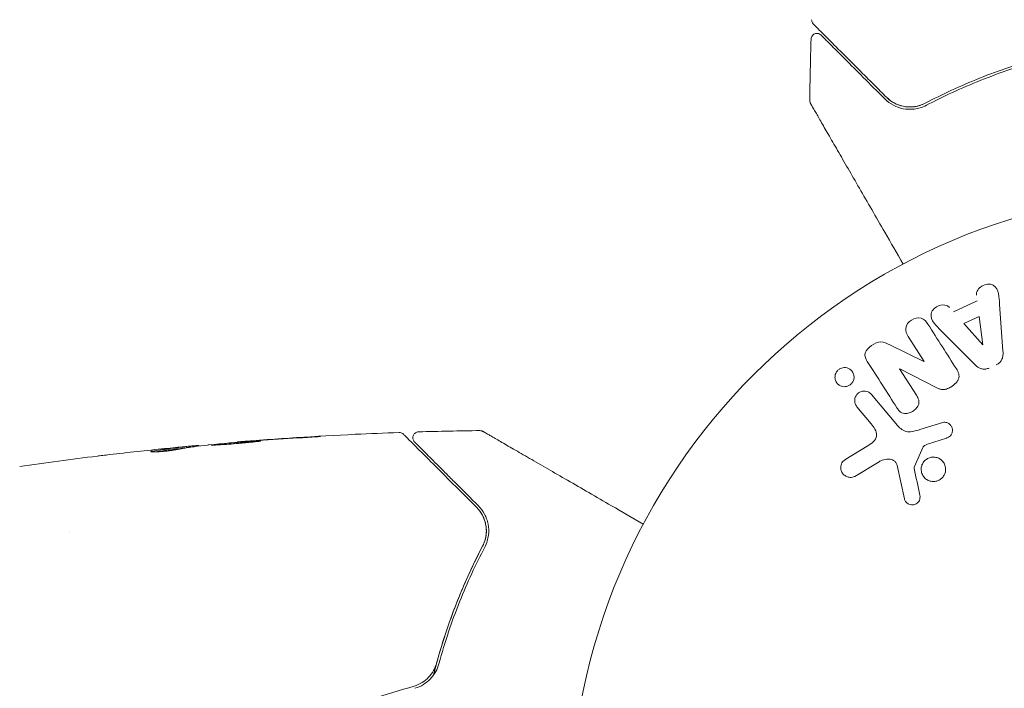
# Model space of a CAD drawing. Units: millimetres. Extents: x -4652 to 3011, y -2973 to 3125.
# Drawn here: x -100 to -16, y -1071 to -1014 of the extents above; entities that cross this region are included whole.
import ezdxf

# ---------------------------------------------------------------- set-up
doc = ezdxf.new("R2010")
doc.units = ezdxf.units.MM
doc.header["$LTSCALE"] = 20
doc.linetypes.add('HIDDEN', pattern=[9.525, 6.35, -3.175])
for name, color, linetype in [('2d', 230, 'Continuous'), ('AS-Free_Space', 31, 'HIDDEN'), ('AS-Free_Space_Hatch', 31, 'HIDDEN')]:
    doc.layers.add(name, color=color, linetype=linetype)

msp = doc.modelspace()

# ---------------------------------------------------------------- hatches: boundary and pattern name
at = {"layer": 'AS-Free_Space_Hatch'}
h = msp.add_hatch(dxfattribs=at)
h.set_pattern_fill('ANSI31', color=256, scale=100)
h.set_pattern_definition([(85.713, (-2878.02, -1236.72), (-316.612, 23.733), [])])
edge = h.paths.add_edge_path()
edge.add_arc((-2878.02, -1236.718), 500, 0, 360)
edge = h.paths.add_edge_path()
edge.add_line((-393.006, 237.294), (656, 2054.226))
edge.add_arc((1522.026, 1554.226), 1000, 60, 150, ccw=False)
edge.add_arc((1522.026, 1554.226), 1000, -30, 60, ccw=False)
edge.add_line((2388.051, 1054.226), (1339.045, -762.706))
edge.add_arc((473.02, -262.706), 1000, 240, 330, ccw=False)
edge.add_arc((473.02, -262.706), 1000, 150, 240, ccw=False)

# ---------------------------------------------------------------- linework, layer by layer
at = {"layer": '2d', "lineweight": 0}
for p, q in [((-20.547, -1039.2), (-18.545, -1038.288)), ((-16.645, -1038.552), (-16.356, -1042.541)), ((-19.674, -1040.194), (-18.368, -1039.599)), ((-18.368, -1039.599), (-18.052, -1041.999)), ((-18.07, -1042.007), (-19.674, -1040.194)), ((-23.039, -1043.413), (-24.382, -1041.306)), ((-18.773, -1043.643), (-21.594, -1040.808)), ((-25.956, -1041.994), (-23.054, -1043.423)), ((-25.111, -1044.042), (-23.687, -1046.278)), ((-21.961, -1045.647), (-25.097, -1044.033)), ((-27.499, -1046.21), (-25.291, -1048.841)), ((-27.516, -1048.699), (-28.735, -1047.247)), ((-23.389, -1049.185), (-21.464, -1048.585)), ((-81.235, -1050.259), (-81.235, -1050.228)), ((-21.146, -1049.905), (-22.757, -1050.433)), ((-85.549, -1050.722), (-85.549, -1050.625)), ((-84.508, -1050.585), (-84.508, -1050.53)), ((-29.662, -1051.687), (-27.861, -1050.59)), ((-23.105, -1050.652), (-23.868, -1052.364)), ((-26.851, -1051.905), (-28.922, -1053.15)), ((-24.709, -1055.041), (-25.334, -1052.213)), ((-95.49, -1057.85), (-95.49, -1057.85))]:
    msp.add_line(p, q, dxfattribs=at)
msp.add_circle((0, -1082), 53, dxfattribs=at)
at = {"layer": '2d', "lineweight": 0, "extrusion": (0, 0, -1)}
for centre, major_axis, start_param, end_param in [((-18.199, -1042.066), (75.118, 34.233), -1.569073, -1.568843), ((-24.45, -1043.621), (68.879, 43.881), -1.580394, -1.580187)]:
    msp.add_ellipse(centre, major_axis=major_axis, ratio=0, start_param=start_param, end_param=end_param, dxfattribs=at)
at = {"layer": '2d', "lineweight": 0}
msp.add_ellipse((-24.137, -1044.113), major_axis=(-69.151, -44.054), ratio=0, start_param=-1.586672, end_param=-1.586454, dxfattribs=at)
for points, knots in [([(-32.421, -1014.843), (-32.436, -1014.828), (-32.45, -1014.812), (-32.475, -1014.779), (-32.487, -1014.762), (-32.519, -1014.708), (-32.536, -1014.669), (-32.562, -1014.578), (-32.569, -1014.524), (-32.567, -1014.472)], [0, 0, 0, 0, 0.0629599, 0.0629599, 0.1249315, 0.1249315, 0.2508956, 0.2508956, 0.4090428, 0.4090428, 0.4090428, 0.4090428]), ([(-26.219, -1021.044), (-26.581, -1020.682), (-26.932, -1020.332), (-27.609, -1019.654), (-27.936, -1019.327), (-28.874, -1018.389), (-29.441, -1017.822), (-30.446, -1016.817), (-30.885, -1016.379), (-31.337, -1015.927), (-31.423, -1015.841), (-31.584, -1015.68), (-31.659, -1015.604), (-31.868, -1015.396), (-31.982, -1015.281), (-32.163, -1015.101), (-32.228, -1015.036), (-32.287, -1014.977), (-32.3, -1014.964), (-32.313, -1014.95), (-32.32, -1014.944), (-32.351, -1014.912), (-32.371, -1014.893), (-32.398, -1014.866), (-32.406, -1014.857), (-32.418, -1014.846), (-32.421, -1014.843), (-32.421, -1014.843)], [0, 0, 0, 0, 0.00232139, 0.00232139, 0.00464279, 0.00464279, 0.00928557, 0.00928557, 0.01392836, 0.01392836, 0.01508906, 0.01508906, 0.01624975, 0.01624975, 0.01857115, 0.01857115, 0.02089254, 0.02089254, 0.02205324, 0.02205324, 0.02321393, 0.02321393, 0.02785672, 0.02785672, 0.03249951, 0.03249951, 0.03650692, 0.03650692, 0.03650692, 0.03650692]), ([(-32.62, -1016.119), (-32.618, -1016.065), (-32.608, -1016.01), (-32.57, -1015.909), (-32.543, -1015.861), (-32.474, -1015.776), (-32.433, -1015.739), (-32.341, -1015.682), (-32.29, -1015.66), (-32.185, -1015.635), (-32.129, -1015.631), (-32.021, -1015.64), (-31.967, -1015.654), (-31.868, -1015.698), (-31.822, -1015.728), (-31.777, -1015.77), (-31.772, -1015.775), (-31.767, -1015.78)], [0, 0, 0, 0, 0.16195, 0.16195, 0.324498, 0.324498, 0.487024, 0.487024, 0.649551, 0.649551, 0.812077, 0.812077, 0.974604, 0.974604, 1.137131, 1.137131, 1.15836, 1.15836, 1.15836, 1.15836]), ([(-31.767, -1015.78), (-31.767, -1015.78), (-31.764, -1015.783), (-31.754, -1015.793), (-31.746, -1015.801), (-31.723, -1015.824), (-31.707, -1015.839), (-31.679, -1015.867), (-31.674, -1015.873), (-31.662, -1015.885), (-31.657, -1015.889), (-31.628, -1015.918), (-31.584, -1015.963), (-31.382, -1016.165), (-31.156, -1016.39), (-30.697, -1016.849), (-30.523, -1017.023), (-30.139, -1017.407), (-29.931, -1017.615), (-29.26, -1018.286), (-28.753, -1018.794), (-27.633, -1019.913), (-27.021, -1020.525), (-26.361, -1021.186)], [0.03558387, 0.03558387, 0.03558387, 0.03558387, 0.03944311, 0.03944311, 0.04382568, 0.04382568, 0.04820825, 0.04820825, 0.04930389, 0.04930389, 0.05039953, 0.05039953, 0.05259082, 0.05259082, 0.05697338, 0.05697338, 0.05916467, 0.05916467, 0.06135595, 0.06135595, 0.06573852, 0.06573852, 0.07012109, 0.07012109, 0.07012109, 0.07012109]), ([(-13.038, -1017.651), (-14.928, -1018.168), (-16.689, -1018.769), (-19.984, -1020.084), (-21.519, -1020.8), (-22.941, -1021.545)], [0, 0, 0, 0, 0.00623929, 0.00623929, 0.01247858, 0.01247858, 0.01247858, 0.01247858]), ([(-22.848, -1021.722), (-21.414, -1020.971), (-19.876, -1020.256), (-16.594, -1018.947), (-14.848, -1018.353), (-12.985, -1017.844)], [0, 0, 0, 0, 0.0061147, 0.0061147, 0.01222939, 0.01222939, 0.01222939, 0.01222939]), ([(-26.361, -1021.186), (-26.142, -1021.404), (-25.903, -1021.578), (-25.386, -1021.852), (-25.106, -1021.952), (-24.516, -1022.066), (-24.205, -1022.083), (-23.541, -1022.001), (-23.199, -1021.906), (-22.848, -1021.722)], [0, 0, 0, 0, 0.001613359, 0.001613359, 0.003226717, 0.003226717, 0.004840076, 0.004840076, 0.006453435, 0.006453435, 0.006453435, 0.006453435]), ([(-26.219, -1021.044), (-26.024, -1021.239), (-25.81, -1021.397), (-25.346, -1021.65), (-25.095, -1021.745), (-24.685, -1021.832), (-24.541, -1021.852), (-24.247, -1021.868), (-24.095, -1021.865), (-23.782, -1021.831), (-23.621, -1021.801), (-23.286, -1021.703), (-23.114, -1021.636), (-22.941, -1021.545)], [0, 0, 0, 0, 0.001574347, 0.001574347, 0.003148693, 0.003148693, 0.003935866, 0.003935866, 0.00472304, 0.00472304, 0.005510213, 0.005510213, 0.006297386, 0.006297386, 0.006297386, 0.006297386]), ([(-22.941, -1021.545), (-23.09, -1021.623), (-23.242, -1021.685), (-23.546, -1021.782), (-23.698, -1021.816), (-24.146, -1021.879), (-24.437, -1021.872), (-24.861, -1021.798), (-25, -1021.763), (-25.269, -1021.672), (-25.399, -1021.617), (-25.774, -1021.423), (-26.007, -1021.257), (-26.219, -1021.044)], [0, 0, 0, 0, 0.000615532, 0.000615532, 0.001231063, 0.001231063, 0.002462127, 0.002462127, 0.003077658, 0.003077658, 0.00369319, 0.00369319, 0.004924253, 0.004924253, 0.004924253, 0.004924253]), ([(-32.66, -1021.574), (-32.669, -1021.558), (-32.678, -1021.542), (-32.692, -1021.509), (-32.698, -1021.492), (-32.72, -1021.424), (-32.728, -1021.371), (-32.727, -1021.318)], [0, 0, 0, 0, 0.054754, 0.054754, 0.1088548, 0.1088548, 0.2669812, 0.2669812, 0.2669812, 0.2669812]), ([(-24.812, -1035.167), (-25.343, -1034.247), (-25.861, -1033.35), (-26.743, -1031.822), (-27.115, -1031.179), (-27.834, -1029.933), (-28.182, -1029.33), (-29.19, -1027.584), (-29.813, -1026.505), (-30.511, -1025.297), (-30.646, -1025.063), (-30.907, -1024.61), (-31.034, -1024.391), (-31.394, -1023.767), (-31.609, -1023.394), (-31.984, -1022.745), (-32.143, -1022.469), (-32.33, -1022.145), (-32.384, -1022.052), (-32.473, -1021.899), (-32.507, -1021.839), (-32.542, -1021.779), (-32.551, -1021.763), (-32.563, -1021.743), (-32.565, -1021.738), (-32.576, -1021.72), (-32.582, -1021.709), (-32.601, -1021.677), (-32.611, -1021.66), (-32.635, -1021.618), (-32.644, -1021.601), (-32.657, -1021.58), (-32.66, -1021.574), (-32.66, -1021.574)], [0.00199215, 0.00199215, 0.00199215, 0.00199215, 0.00593492, 0.00593492, 0.00890238, 0.00890238, 0.01186983, 0.01186983, 0.01780475, 0.01780475, 0.01928848, 0.01928848, 0.02077221, 0.02077221, 0.02373967, 0.02373967, 0.02670713, 0.02670713, 0.02819086, 0.02819086, 0.02967459, 0.02967459, 0.03041645, 0.03041645, 0.03115832, 0.03115832, 0.03264205, 0.03264205, 0.0356095, 0.0356095, 0.04154442, 0.04154442, 0.04655546, 0.04655546, 0.04655546, 0.04655546]), ([(-18.605, -1037.802), (-18.641, -1037.508), (-18.425, -1037.202), (-17.988, -1036.945), (-17.825, -1036.883), (-17.492, -1036.845), (-17.326, -1036.879), (-16.926, -1037.109), (-16.795, -1037.393), (-16.686, -1037.964), (-16.666, -1038.258), (-16.645, -1038.552)], [0, 0, 0, 0, 0.25, 0.25, 0.375, 0.375, 0.5, 0.5, 0.75, 0.75, 1, 1, 1, 1]), ([(-21.594, -1040.808), (-21.803, -1040.598), (-22.012, -1040.389), (-22.374, -1039.93), (-22.499, -1039.649), (-22.379, -1039.042), (-22.084, -1038.792), (-21.445, -1038.579), (-21.073, -1038.616), (-20.874, -1038.836)], [0, 0, 0, 0, 0.25, 0.25, 0.5, 0.5, 0.75, 0.75, 1, 1, 1, 1]), ([(-24.382, -1041.306), (-24.518, -1041.092), (-24.627, -1040.852), (-24.552, -1040.324), (-24.364, -1040.066), (-23.872, -1039.747), (-23.557, -1039.677), (-23.033, -1039.827), (-22.858, -1040.032), (-22.721, -1040.247)], [0, 0, 0, 0, 0.25, 0.25, 0.5, 0.5, 0.75, 0.75, 1, 1, 1, 1]), ([(-27.85, -1043.41), (-27.983, -1043.2), (-28.101, -1042.952), (-27.949, -1042.437), (-27.722, -1042.223), (-27.248, -1041.896), (-26.975, -1041.766), (-26.429, -1041.767), (-26.187, -1041.881), (-25.956, -1041.994)], [0, 0, 0, 0, 0.25, 0.25, 0.5, 0.5, 0.75, 0.75, 1, 1, 1, 1]), ([(-16.356, -1042.541), (-16.348, -1042.655), (-16.345, -1042.77), (-16.355, -1042.885), (-16.366, -1043.001), (-16.391, -1043.12), (-16.441, -1043.23), (-16.48, -1043.315), (-16.534, -1043.397), (-16.6, -1043.468), (-16.666, -1043.539), (-16.745, -1043.601), (-16.831, -1043.651), (-16.862, -1043.669), (-16.895, -1043.685), (-16.928, -1043.7)], [0, 0, 0, 0, 0.258514, 0.258514, 0.258514, 0.521139, 0.521139, 0.521139, 0.723781, 0.723781, 0.723781, 0.926502, 0.926502, 0.926502, 1, 1, 1, 1]), ([(-17.523, -1043.972), (-17.617, -1044.014), (-17.718, -1044.045), (-17.818, -1044.059), (-17.92, -1044.072), (-18.023, -1044.069), (-18.12, -1044.05), (-18.211, -1044.031), (-18.299, -1043.998), (-18.378, -1043.955), (-18.528, -1043.874), (-18.656, -1043.761), (-18.773, -1043.643)], [0, 0, 0, 0, 0.210571, 0.210571, 0.210571, 0.422328, 0.422328, 0.422328, 0.621156, 0.621156, 0.621156, 1, 1, 1, 1]), ([(-29.077, -1045.14), (-29.104, -1045.189), (-29.136, -1045.235), (-29.173, -1045.277), (-29.228, -1045.339), (-29.294, -1045.394), (-29.365, -1045.437), (-29.432, -1045.477), (-29.505, -1045.508), (-29.579, -1045.527), (-29.655, -1045.547), (-29.734, -1045.555), (-29.809, -1045.552), (-29.893, -1045.55), (-29.975, -1045.533), (-30.051, -1045.507), (-30.137, -1045.477), (-30.217, -1045.432), (-30.286, -1045.377), (-30.363, -1045.315), (-30.43, -1045.238), (-30.48, -1045.153), (-30.533, -1045.062), (-30.569, -1044.959), (-30.584, -1044.851), (-30.598, -1044.748), (-30.591, -1044.637), (-30.562, -1044.53), (-30.545, -1044.466), (-30.519, -1044.403), (-30.485, -1044.344)], [0.5, 0.5, 0.5, 0.5, 0.5308264, 0.5308264, 0.5308264, 0.5764939, 0.5764939, 0.5764939, 0.619222, 0.619222, 0.619222, 0.6634255, 0.6634255, 0.6634255, 0.7123401, 0.7123401, 0.7123401, 0.7680844, 0.7680844, 0.7680844, 0.8308981, 0.8308981, 0.8308981, 0.8977418, 0.8977418, 0.8977418, 0.9621491, 0.9621491, 0.9621491, 1, 1, 1, 1]), ([(-30.485, -1044.344), (-30.447, -1044.277), (-30.398, -1044.213), (-30.34, -1044.159), (-30.283, -1044.104), (-30.216, -1044.057), (-30.146, -1044.021), (-30.077, -1043.986), (-30.003, -1043.962), (-29.929, -1043.948), (-29.85, -1043.934), (-29.771, -1043.931), (-29.695, -1043.939), (-29.61, -1043.948), (-29.528, -1043.971), (-29.453, -1044.004), (-29.368, -1044.042), (-29.29, -1044.095), (-29.224, -1044.158), (-29.15, -1044.228), (-29.09, -1044.312), (-29.047, -1044.405), (-29.003, -1044.501), (-28.976, -1044.609), (-28.973, -1044.719), (-28.97, -1044.822), (-28.987, -1044.93), (-29.026, -1045.032), (-29.04, -1045.069), (-29.057, -1045.105), (-29.077, -1045.14)], [0, 0, 0, 0, 0.0433665, 0.0433665, 0.0433665, 0.0868094, 0.0868094, 0.0868094, 0.1295054, 0.1295054, 0.1295054, 0.1746613, 0.1746613, 0.1746613, 0.2253036, 0.2253036, 0.2253036, 0.2831823, 0.2831823, 0.2831823, 0.3477345, 0.3477345, 0.3477345, 0.4147773, 0.4147773, 0.4147773, 0.4773892, 0.4773892, 0.4773892, 0.5, 0.5, 0.5, 0.5]), ([(-20.305, -1044.039), (-20.223, -1044.168), (-20.149, -1044.305), (-20.108, -1044.453), (-20.086, -1044.532), (-20.074, -1044.615), (-20.079, -1044.699), (-20.084, -1044.783), (-20.108, -1044.87), (-20.145, -1044.949), (-20.191, -1045.047), (-20.258, -1045.139), (-20.333, -1045.222), (-20.458, -1045.36), (-20.61, -1045.479), (-20.77, -1045.579), (-20.886, -1045.65), (-21.01, -1045.712), (-21.139, -1045.751), (-21.236, -1045.781), (-21.337, -1045.797), (-21.436, -1045.796), (-21.534, -1045.794), (-21.631, -1045.776), (-21.722, -1045.747), (-21.805, -1045.721), (-21.884, -1045.686), (-21.961, -1045.647)], [0, 0, 0, 0, 0.1575, 0.1575, 0.1575, 0.241033, 0.241033, 0.241033, 0.325709, 0.325709, 0.325709, 0.429473, 0.429473, 0.429473, 0.603377, 0.603377, 0.603377, 0.728155, 0.728155, 0.728155, 0.821685, 0.821685, 0.821685, 0.914881, 0.914881, 0.914881, 1, 1, 1, 1]), ([(-28.735, -1047.247), (-28.8, -1047.169), (-28.851, -1047.078), (-28.883, -1046.981), (-28.915, -1046.883), (-28.929, -1046.776), (-28.921, -1046.669), (-28.914, -1046.57), (-28.888, -1046.468), (-28.842, -1046.375), (-28.803, -1046.294), (-28.747, -1046.217), (-28.681, -1046.152), (-28.623, -1046.095), (-28.554, -1046.046), (-28.482, -1046.009), (-28.411, -1045.973), (-28.335, -1045.948), (-28.26, -1045.934), (-28.181, -1045.92), (-28.1, -1045.918), (-28.023, -1045.927), (-27.938, -1045.937), (-27.855, -1045.961), (-27.78, -1045.995), (-27.696, -1046.034), (-27.619, -1046.087), (-27.554, -1046.151), (-27.535, -1046.17), (-27.516, -1046.189), (-27.499, -1046.21)], [0, 0, 0, 0, 0.128283, 0.128283, 0.128283, 0.257197, 0.257197, 0.257197, 0.376438, 0.376438, 0.376438, 0.47937, 0.47937, 0.47937, 0.570293, 0.570293, 0.570293, 0.657943, 0.657943, 0.657943, 0.74995, 0.74995, 0.74995, 0.851832, 0.851832, 0.851832, 0.966572, 0.966572, 0.966572, 1, 1, 1, 1]), ([(-23.687, -1046.278), (-23.607, -1046.403), (-23.533, -1046.536), (-23.495, -1046.682), (-23.476, -1046.756), (-23.468, -1046.835), (-23.475, -1046.913), (-23.483, -1046.992), (-23.507, -1047.072), (-23.543, -1047.147), (-23.587, -1047.24), (-23.649, -1047.328), (-23.721, -1047.405), (-23.811, -1047.504), (-23.92, -1047.59), (-24.036, -1047.658), (-24.153, -1047.726), (-24.281, -1047.778), (-24.411, -1047.806), (-24.505, -1047.827), (-24.602, -1047.835), (-24.695, -1047.827), (-24.773, -1047.82), (-24.849, -1047.8), (-24.918, -1047.768), (-25.001, -1047.729), (-25.075, -1047.672), (-25.138, -1047.608), (-25.219, -1047.526), (-25.287, -1047.433), (-25.348, -1047.336)], [0, 0, 0, 0, 0.149047, 0.149047, 0.149047, 0.224258, 0.224258, 0.224258, 0.300011, 0.300011, 0.300011, 0.394683, 0.394683, 0.394683, 0.514913, 0.514913, 0.514913, 0.635701, 0.635701, 0.635701, 0.72283, 0.72283, 0.72283, 0.796261, 0.796261, 0.796261, 0.886016, 0.886016, 0.886016, 1, 1, 1, 1]), ([(-27.861, -1050.59), (-27.683, -1050.482), (-27.509, -1050.369), (-27.201, -1050.084), (-27.076, -1049.897), (-27.044, -1049.504), (-27.113, -1049.319), (-27.287, -1048.99), (-27.397, -1048.841), (-27.516, -1048.699)], [0, 0, 0, 0, 0.25, 0.25, 0.5, 0.5, 0.75, 0.75, 1, 1, 1, 1]), ([(-25.291, -1048.841), (-25.078, -1049.096), (-24.803, -1049.313), (-24.106, -1049.411), (-23.74, -1049.294), (-23.389, -1049.185)], [0, 0, 0, 0, 0.5, 0.5, 1, 1, 1, 1]), ([(-21.464, -1048.585), (-21.406, -1048.567), (-21.345, -1048.56), (-21.286, -1048.562), (-21.228, -1048.565), (-21.171, -1048.576), (-21.117, -1048.594), (-21.035, -1048.622), (-20.959, -1048.665), (-20.894, -1048.717), (-20.828, -1048.771), (-20.77, -1048.835), (-20.727, -1048.908), (-20.68, -1048.984), (-20.649, -1049.072), (-20.638, -1049.162), (-20.628, -1049.24), (-20.633, -1049.322), (-20.651, -1049.401), (-20.669, -1049.483), (-20.702, -1049.564), (-20.75, -1049.636), (-20.783, -1049.685), (-20.825, -1049.731), (-20.873, -1049.769), (-20.934, -1049.816), (-21.004, -1049.852), (-21.075, -1049.88), (-21.099, -1049.889), (-21.122, -1049.897), (-21.146, -1049.905)], [0, 0, 0, 0, 0.082221, 0.082221, 0.082221, 0.163511, 0.163511, 0.163511, 0.287426, 0.287426, 0.287426, 0.413061, 0.413061, 0.413061, 0.546586, 0.546586, 0.546586, 0.661904, 0.661904, 0.661904, 0.780544, 0.780544, 0.780544, 0.862621, 0.862621, 0.862621, 0.966358, 0.966358, 0.966358, 1, 1, 1, 1]), ([(-81.189, -1050.224), (-77.879, -1049.956), (-74.564, -1049.743), (-70.008, -1049.527), (-68.768, -1049.476), (-67.528, -1049.433)], [0, 0, 0, 0, 10.001335, 10.001335, 13.738506, 13.738506, 13.738506, 13.738506]), ([(-67.528, -1049.433), (-67.474, -1049.431), (-67.419, -1049.438), (-67.316, -1049.469), (-67.266, -1049.494), (-67.199, -1049.541), (-67.177, -1049.559), (-67.157, -1049.579)], [0.0000183, 0.0000183, 0.0000183, 0.0000183, 0.1620246, 0.1620246, 0.3245696, 0.3245696, 0.408602, 0.408602, 0.408602, 0.408602]), ([(-67.157, -1049.579), (-67.157, -1049.579), (-67.154, -1049.582), (-67.143, -1049.594), (-67.134, -1049.603), (-67.106, -1049.63), (-67.086, -1049.65), (-67.054, -1049.682), (-67.049, -1049.688), (-67.033, -1049.704), (-67.018, -1049.718), (-66.955, -1049.782), (-66.886, -1049.85), (-66.702, -1050.035), (-66.585, -1050.151), (-66.306, -1050.43), (-66.144, -1050.593), (-65.593, -1051.144), (-65.151, -1051.586), (-64.145, -1052.591), (-63.582, -1053.155), (-62.347, -1054.389), (-61.677, -1055.06), (-60.956, -1055.781)], [0.03687716, 0.03687716, 0.03687716, 0.03687716, 0.04076651, 0.04076651, 0.04529612, 0.04529612, 0.04982573, 0.04982573, 0.05095814, 0.05095814, 0.05209054, 0.05209054, 0.05435535, 0.05435535, 0.05662015, 0.05662015, 0.05888496, 0.05888496, 0.06341457, 0.06341457, 0.06794418, 0.06794418, 0.0724738, 0.0724738, 0.0724738, 0.0724738]), ([(-66.22, -1050.233), (-66.234, -1050.219), (-66.248, -1050.204), (-66.273, -1050.172), (-66.284, -1050.156), (-66.316, -1050.103), (-66.333, -1050.064), (-66.358, -1049.984), (-66.365, -1049.941), (-66.368, -1049.858), (-66.364, -1049.815), (-66.346, -1049.733), (-66.332, -1049.693), (-66.294, -1049.618), (-66.271, -1049.582), (-66.215, -1049.519), (-66.183, -1049.491), (-66.114, -1049.443), (-66.076, -1049.424), (-65.987, -1049.392), (-65.934, -1049.382), (-65.881, -1049.38)], [0, 0, 0, 0, 0.060654, 0.060654, 0.120423, 0.120423, 0.246387, 0.246387, 0.372351, 0.372351, 0.498315, 0.498315, 0.624279, 0.624279, 0.750243, 0.750243, 0.876207, 0.876207, 1.002172, 1.002172, 1.160335, 1.160335, 1.160335, 1.160335]), ([(-60.682, -1049.273), (-60.628, -1049.272), (-60.573, -1049.281), (-60.505, -1049.303), (-60.489, -1049.309), (-60.457, -1049.323), (-60.441, -1049.331), (-60.426, -1049.34)], [0.0000349, 0.0000349, 0.0000349, 0.0000349, 0.1620368, 0.1620368, 0.2142127, 0.2142127, 0.2669736, 0.2669736, 0.2669736, 0.2669736]), ([(-60.426, -1049.34), (-60.426, -1049.34), (-60.42, -1049.343), (-60.399, -1049.356), (-60.382, -1049.365), (-60.341, -1049.389), (-60.323, -1049.399), (-60.292, -1049.417), (-60.281, -1049.424), (-60.263, -1049.434), (-60.258, -1049.437), (-60.239, -1049.448), (-60.224, -1049.456), (-60.166, -1049.49), (-60.108, -1049.524), (-59.956, -1049.612), (-59.862, -1049.665), (-59.537, -1049.853), (-59.261, -1050.012), (-58.613, -1050.387), (-58.241, -1050.602), (-57.414, -1051.079), (-56.956, -1051.343), (-55.5, -1052.184), (-54.418, -1052.808), (-52.091, -1054.152), (-50.845, -1054.872), (-48.655, -1056.136), (-47.755, -1056.655), (-46.833, -1057.188)], [0.04849628, 0.04849628, 0.04849628, 0.04849628, 0.05354217, 0.05354217, 0.0594913, 0.0594913, 0.06246586, 0.06246586, 0.06395314, 0.06395314, 0.06469679, 0.06469679, 0.06544043, 0.06544043, 0.06692771, 0.06692771, 0.06841499, 0.06841499, 0.07138956, 0.07138956, 0.07436412, 0.07436412, 0.07733869, 0.07733869, 0.08328782, 0.08328782, 0.08923695, 0.08923695, 0.09319251, 0.09319251, 0.09319251, 0.09319251]), ([(-86.005, -1050.812), (-85.82, -1050.77), (-85.635, -1050.734), (-85.264, -1050.679), (-85.078, -1050.658), (-84.522, -1050.586), (-84.15, -1050.538), (-83.779, -1050.494)], [0, 0, 0, 0, 0.001186164, 0.001186164, 0.002372329, 0.002372329, 0.004744657, 0.004744657, 0.004744657, 0.004744657]), ([(-79.246, -1050.157), (-79.246, -1050.154), (-79.259, -1050.153), (-79.313, -1050.152), (-79.354, -1050.152), (-79.511, -1050.158), (-79.668, -1050.166), (-79.959, -1050.184), (-80.067, -1050.191), (-80.296, -1050.206), (-80.417, -1050.215), (-80.671, -1050.234), (-80.804, -1050.244), (-81.072, -1050.265), (-81.209, -1050.275), (-81.486, -1050.298), (-81.622, -1050.31), (-81.89, -1050.333), (-82.023, -1050.345), (-82.277, -1050.368), (-82.398, -1050.379), (-82.626, -1050.401), (-82.734, -1050.412), (-82.928, -1050.432), (-83.015, -1050.442), (-83.168, -1050.46), (-83.234, -1050.468), (-83.392, -1050.489), (-83.448, -1050.5), (-83.448, -1050.505)], [0.006580502, 0.006580502, 0.006580502, 0.006580502, 0.006991683, 0.006991683, 0.007402865, 0.007402865, 0.008225229, 0.008225229, 0.008636411, 0.008636411, 0.009047592, 0.009047592, 0.009458774, 0.009458774, 0.009869956, 0.009869956, 0.010281138, 0.010281138, 0.010692319, 0.010692319, 0.011103501, 0.011103501, 0.011514683, 0.011514683, 0.011925865, 0.011925865, 0.012337047, 0.012337047, 0.01315941, 0.01315941, 0.01315941, 0.01315941]), ([(-83.448, -1050.505), (-83.448, -1050.508), (-83.434, -1050.509), (-83.38, -1050.509), (-83.34, -1050.508), (-83.234, -1050.503), (-83.169, -1050.5), (-83.016, -1050.492), (-82.927, -1050.487), (-82.636, -1050.471), (-82.401, -1050.456), (-81.895, -1050.42), (-81.619, -1050.399), (-81.209, -1050.363), (-81.07, -1050.35), (-80.801, -1050.325), (-80.67, -1050.313), (-80.417, -1050.288), (-80.294, -1050.276), (-80.066, -1050.254), (-79.96, -1050.243), (-79.764, -1050.225), (-79.677, -1050.216), (-79.525, -1050.2), (-79.459, -1050.192), (-79.353, -1050.179), (-79.314, -1050.173), (-79.26, -1050.164), (-79.246, -1050.16), (-79.246, -1050.157)], [0, 0, 0, 0, 0.000411281, 0.000411281, 0.000822563, 0.000822563, 0.001233844, 0.001233844, 0.001645125, 0.001645125, 0.002467688, 0.002467688, 0.003290251, 0.003290251, 0.003701532, 0.003701532, 0.004112814, 0.004112814, 0.004524095, 0.004524095, 0.004935376, 0.004935376, 0.005346658, 0.005346658, 0.005757939, 0.005757939, 0.00616922, 0.00616922, 0.006580502, 0.006580502, 0.006580502, 0.006580502]), ([(-80.125, -1050.143), (-80.297, -1050.156), (-80.451, -1050.168), (-80.725, -1050.189), (-80.845, -1050.198), (-81.036, -1050.212), (-81.11, -1050.218), (-81.21, -1050.226), (-81.235, -1050.228), (-81.235, -1050.228)], [0, 0, 0, 0, 0.000629883, 0.000629883, 0.001259766, 0.001259766, 0.001889648, 0.001889648, 0.002519531, 0.002519531, 0.002519531, 0.002519531]), ([(-76.085, -1049.894), (-75.917, -1049.884), (-75.74, -1049.873), (-75.471, -1049.856), (-75.382, -1049.851), (-75.208, -1049.839), (-75.121, -1049.834), (-74.874, -1049.818), (-74.722, -1049.807), (-74.471, -1049.79), (-74.37, -1049.782), (-74.268, -1049.774), (-74.242, -1049.772), (-74.207, -1049.768), (-74.198, -1049.767), (-74.199, -1049.766), (-74.208, -1049.765), (-74.242, -1049.766), (-74.268, -1049.767), (-74.441, -1049.774), (-74.709, -1049.787), (-75.043, -1049.806)], [0, 0, 0, 0, 0.000535151, 0.000535151, 0.000802726, 0.000802726, 0.001070302, 0.001070302, 0.001605452, 0.001605452, 0.002140603, 0.002140603, 0.002408178, 0.002408178, 0.002675754, 0.002675754, 0.002943329, 0.002943329, 0.003210905, 0.003210905, 0.004281206, 0.004281206, 0.004281206, 0.004281206]), ([(-60.814, -1055.639), (-61.473, -1054.98), (-62.087, -1054.366), (-62.933, -1053.52), (-63.202, -1053.252), (-63.708, -1052.746), (-63.945, -1052.508), (-64.611, -1051.843), (-64.991, -1051.463), (-65.449, -1051.004), (-65.584, -1050.87), (-65.754, -1050.699), (-65.806, -1050.648), (-65.897, -1050.557), (-65.937, -1050.517), (-66.039, -1050.415), (-66.083, -1050.371), (-66.111, -1050.342), (-66.115, -1050.338), (-66.127, -1050.326), (-66.133, -1050.32), (-66.161, -1050.293), (-66.176, -1050.277), (-66.199, -1050.254), (-66.207, -1050.247), (-66.217, -1050.236), (-66.22, -1050.233), (-66.22, -1050.233)], [0, 0, 0, 0, 0.00442564, 0.00442564, 0.00663846, 0.00663846, 0.00885128, 0.00885128, 0.01327693, 0.01327693, 0.01548975, 0.01548975, 0.01659616, 0.01659616, 0.01770257, 0.01770257, 0.01991539, 0.01991539, 0.0210218, 0.0210218, 0.02212821, 0.02212821, 0.02655385, 0.02655385, 0.03097949, 0.03097949, 0.03492314, 0.03492314, 0.03492314, 0.03492314]), ([(-22.757, -1050.433), (-22.793, -1050.445), (-22.83, -1050.455), (-22.866, -1050.468), (-22.912, -1050.484), (-22.958, -1050.503), (-22.998, -1050.53), (-23.023, -1050.546), (-23.047, -1050.567), (-23.066, -1050.59), (-23.082, -1050.609), (-23.095, -1050.63), (-23.105, -1050.652)], [0, 0, 0, 0, 0.271486, 0.271486, 0.271486, 0.613888, 0.613888, 0.613888, 0.826923, 0.826923, 0.826923, 1, 1, 1, 1]), ([(-93.101, -1051.431), (-93.041, -1051.424), (-92.978, -1051.416), (-92.742, -1051.388), (-92.556, -1051.366), (-92.362, -1051.343)], [0.0043831083, 0.0043831083, 0.0043831083, 0.0043831083, 0.0046081794, 0.0046081794, 0.0051931773, 0.0051931773, 0.0051931773, 0.0051931773]), ([(-88.572, -1051.049), (-88.572, -1051.058), (-88.547, -1051.065), (-88.448, -1051.075), (-88.374, -1051.077), (-88.188, -1051.076), (-88.074, -1051.072), (-87.821, -1051.058), (-87.679, -1051.048), (-87.388, -1051.022), (-87.235, -1051.005), (-86.937, -1050.969), (-86.788, -1050.949), (-86.516, -1050.908), (-86.388, -1050.887), (-86.17, -1050.847), (-86.077, -1050.828), (-86.005, -1050.812)], [0.000653992, 0.000653992, 0.000653992, 0.000653992, 0.001105677, 0.001105677, 0.001557361, 0.001557361, 0.002009045, 0.002009045, 0.002460729, 0.002460729, 0.002912414, 0.002912414, 0.003364098, 0.003364098, 0.003815782, 0.003815782, 0.004267466, 0.004267466, 0.004267466, 0.004267466]), ([(-88.418, -1051.002), (-88.469, -1051.011), (-88.507, -1051.019), (-88.559, -1051.035), (-88.572, -1051.042), (-88.572, -1051.049)], [0, 0, 0, 0, 0.0003269962, 0.0003269962, 0.0006539924, 0.0006539924, 0.0006539924, 0.0006539924]), ([(-85.7, -1050.645), (-86.153, -1050.697), (-86.606, -1050.752), (-87.286, -1050.842), (-87.512, -1050.874), (-87.965, -1050.935), (-88.191, -1050.961), (-88.418, -1051.002)], [0, 0, 0, 0, 0.002943213, 0.002943213, 0.004414819, 0.004414819, 0.005886426, 0.005886426, 0.005886426, 0.005886426]), ([(-88.261, -1051.076), (-88.087, -1051.049), (-87.913, -1051.028), (-87.512, -1050.974), (-87.286, -1050.943), (-86.606, -1050.852), (-86.153, -1050.797), (-85.7, -1050.745)], [0.000338811, 0.000338811, 0.000338811, 0.000338811, 0.001471609, 0.001471609, 0.002943218, 0.002943218, 0.005886436, 0.005886436, 0.005886436, 0.005886436]), ([(-87.657, -1050.823), (-87.32, -1050.788), (-87.001, -1050.757), (-86.399, -1050.698), (-86.132, -1050.673), (-85.901, -1050.652)], [0, 0, 0, 0, 0.00101414, 0.00101414, 0.002028279, 0.002028279, 0.002028279, 0.002028279]), ([(-84.673, -1050.536), (-84.711, -1050.538), (-84.775, -1050.543), (-84.952, -1050.559), (-85.062, -1050.568), (-85.449, -1050.604), (-85.773, -1050.634), (-86.111, -1050.668)], [0, 0, 0, 0, 0.000502189, 0.000502189, 0.001004378, 0.001004378, 0.002008757, 0.002008757, 0.002008757, 0.002008757]), ([(-85.901, -1050.652), (-85.808, -1050.644), (-85.733, -1050.638), (-85.617, -1050.628), (-85.579, -1050.625), (-85.525, -1050.623), (-85.574, -1050.63), (-85.7, -1050.645)], [0, 0, 0, 0, 0.00040527, 0.00040527, 0.000810539, 0.000810539, 0.001621079, 0.001621079, 0.001621079, 0.001621079]), ([(-28.922, -1053.15), (-28.982, -1053.186), (-29.049, -1053.211), (-29.116, -1053.225), (-29.183, -1053.238), (-29.251, -1053.241), (-29.317, -1053.236), (-29.419, -1053.228), (-29.518, -1053.2), (-29.609, -1053.159), (-29.701, -1053.117), (-29.786, -1053.06), (-29.857, -1052.99), (-29.937, -1052.914), (-30.002, -1052.82), (-30.043, -1052.716), (-30.08, -1052.625), (-30.1, -1052.524), (-30.102, -1052.422), (-30.105, -1052.32), (-30.089, -1052.213), (-30.052, -1052.114), (-30.026, -1052.046), (-29.988, -1051.981), (-29.941, -1051.923), (-29.883, -1051.85), (-29.811, -1051.787), (-29.734, -1051.734), (-29.71, -1051.718), (-29.686, -1051.702), (-29.662, -1051.687)], [0, 0, 0, 0, 0.078905, 0.078905, 0.078905, 0.156895, 0.156895, 0.156895, 0.278767, 0.278767, 0.278767, 0.402824, 0.402824, 0.402824, 0.540222, 0.540222, 0.540222, 0.661123, 0.661123, 0.661123, 0.781936, 0.781936, 0.781936, 0.864404, 0.864404, 0.864404, 0.968184, 0.968184, 0.968184, 1, 1, 1, 1]), ([(-25.334, -1052.213), (-25.353, -1052.125), (-25.388, -1052.038), (-25.439, -1051.966), (-25.487, -1051.897), (-25.551, -1051.839), (-25.623, -1051.797), (-25.685, -1051.76), (-25.755, -1051.733), (-25.827, -1051.717), (-25.943, -1051.69), (-26.067, -1051.686), (-26.19, -1051.697), (-26.367, -1051.713), (-26.547, -1051.76), (-26.714, -1051.834), (-26.761, -1051.855), (-26.807, -1051.879), (-26.851, -1051.905)], [0, 0, 0, 0, 0.155271, 0.155271, 0.155271, 0.300602, 0.300602, 0.300602, 0.425017, 0.425017, 0.425017, 0.625972, 0.625972, 0.625972, 0.919161, 0.919161, 0.919161, 1, 1, 1, 1]), ([(-23.244, -1052.261), (-23.214, -1052.158), (-23.166, -1052.056), (-23.104, -1051.966), (-23.042, -1051.875), (-22.963, -1051.792), (-22.874, -1051.725), (-22.788, -1051.66), (-22.691, -1051.609), (-22.591, -1051.574), (-22.49, -1051.539), (-22.384, -1051.519), (-22.28, -1051.516), (-22.171, -1051.513), (-22.062, -1051.528), (-21.96, -1051.557), (-21.85, -1051.59), (-21.746, -1051.64), (-21.655, -1051.704), (-21.556, -1051.774), (-21.47, -1051.861), (-21.401, -1051.959), (-21.329, -1052.062), (-21.276, -1052.18), (-21.245, -1052.303), (-21.215, -1052.425), (-21.207, -1052.557), (-21.224, -1052.686), (-21.231, -1052.737), (-21.242, -1052.789), (-21.256, -1052.84)], [0, 0, 0, 0, 0.0492127, 0.0492127, 0.0492127, 0.0985629, 0.0985629, 0.0985629, 0.1461901, 0.1461901, 0.1461901, 0.1936729, 0.1936729, 0.1936729, 0.2434261, 0.2434261, 0.2434261, 0.2970519, 0.2970519, 0.2970519, 0.3548805, 0.3548805, 0.3548805, 0.415485, 0.415485, 0.415485, 0.4757831, 0.4757831, 0.4757831, 0.5, 0.5, 0.5, 0.5]), ([(-23.868, -1052.364), (-23.876, -1052.383), (-23.881, -1052.403), (-23.882, -1052.422), (-23.884, -1052.44), (-23.883, -1052.458), (-23.879, -1052.474)], [0, 0, 0, 0, 0.529214, 0.529214, 0.529214, 1, 1, 1, 1]), ([(-21.256, -1052.84), (-21.276, -1052.909), (-21.304, -1052.976), (-21.337, -1053.039), (-21.392, -1053.14), (-21.465, -1053.235), (-21.551, -1053.314), (-21.631, -1053.388), (-21.724, -1053.449), (-21.823, -1053.494), (-21.92, -1053.538), (-22.024, -1053.567), (-22.128, -1053.579), (-22.235, -1053.592), (-22.344, -1053.587), (-22.447, -1053.567), (-22.558, -1053.546), (-22.665, -1053.506), (-22.76, -1053.452), (-22.864, -1053.393), (-22.957, -1053.317), (-23.033, -1053.228), (-23.115, -1053.134), (-23.179, -1053.024), (-23.222, -1052.907), (-23.266, -1052.788), (-23.288, -1052.659), (-23.285, -1052.529), (-23.283, -1052.44), (-23.27, -1052.349), (-23.244, -1052.261)], [0.5, 0.5, 0.5, 0.5, 0.5325, 0.5325, 0.5325, 0.5843306, 0.5843306, 0.5843306, 0.6325858, 0.6325858, 0.6325858, 0.6798809, 0.6798809, 0.6798809, 0.7287596, 0.7287596, 0.7287596, 0.781079, 0.781079, 0.781079, 0.8376169, 0.8376169, 0.8376169, 0.8975665, 0.8975665, 0.8975665, 0.9583179, 0.9583179, 0.9583179, 1, 1, 1, 1]), ([(-23.401, -1054.736), (-23.383, -1054.818), (-23.377, -1054.904), (-23.387, -1054.99), (-23.395, -1055.055), (-23.413, -1055.121), (-23.442, -1055.182), (-23.471, -1055.242), (-23.511, -1055.3), (-23.557, -1055.349), (-23.604, -1055.4), (-23.66, -1055.444), (-23.72, -1055.478), (-23.783, -1055.515), (-23.853, -1055.541), (-23.924, -1055.554), (-23.989, -1055.566), (-24.055, -1055.566), (-24.12, -1055.558), (-24.19, -1055.55), (-24.259, -1055.53), (-24.322, -1055.502), (-24.398, -1055.469), (-24.469, -1055.422), (-24.528, -1055.365), (-24.588, -1055.306), (-24.638, -1055.235), (-24.671, -1055.158), (-24.688, -1055.12), (-24.7, -1055.081), (-24.709, -1055.041)], [0, 0, 0, 0, 0.121966, 0.121966, 0.121966, 0.214779, 0.214779, 0.214779, 0.307643, 0.307643, 0.307643, 0.401902, 0.401902, 0.401902, 0.50199, 0.50199, 0.50199, 0.594015, 0.594015, 0.594015, 0.695052, 0.695052, 0.695052, 0.816614, 0.816614, 0.816614, 0.940808, 0.940808, 0.940808, 1, 1, 1, 1]), ([(-60.455, -1059.059), (-60.364, -1058.886), (-60.298, -1058.716), (-60.201, -1058.384), (-60.169, -1058.221), (-60.118, -1057.749), (-60.138, -1057.458), (-60.253, -1056.913), (-60.348, -1056.658), (-60.603, -1056.19), (-60.761, -1055.976), (-60.956, -1055.781)], [0, 0, 0, 0, 0.000793414, 0.000793414, 0.001586828, 0.001586828, 0.003173655, 0.003173655, 0.004760483, 0.004760483, 0.00634731, 0.00634731, 0.00634731, 0.00634731]), ([(-60.956, -1055.781), (-60.743, -1055.993), (-60.576, -1056.227), (-60.381, -1056.605), (-60.326, -1056.737), (-60.236, -1057.005), (-60.201, -1057.142), (-60.129, -1057.562), (-60.121, -1057.853), (-60.207, -1058.457), (-60.298, -1058.759), (-60.455, -1059.059)], [0, 0, 0, 0, 0.001221021, 0.001221021, 0.001831532, 0.001831532, 0.002442042, 0.002442042, 0.003663063, 0.003663063, 0.004884084, 0.004884084, 0.004884084, 0.004884084]), ([(-60.278, -1059.152), (-60.186, -1058.977), (-60.117, -1058.803), (-60.013, -1058.459), (-59.978, -1058.289), (-59.918, -1057.794), (-59.933, -1057.483), (-60.02, -1057.038), (-60.06, -1056.894), (-60.159, -1056.616), (-60.218, -1056.483), (-60.423, -1056.097), (-60.595, -1055.858), (-60.814, -1055.639)], [0, 0, 0, 0, 0.000810209, 0.000810209, 0.001620418, 0.001620418, 0.003240837, 0.003240837, 0.004051046, 0.004051046, 0.004861255, 0.004861255, 0.006481673, 0.006481673, 0.006481673, 0.006481673]), ([(-64.614, -1069.976), (-64.564, -1069.773), (-64.512, -1069.572), (-64.198, -1068.386), (-63.91, -1067.417), (-63.296, -1065.56), (-62.97, -1064.667), (-62.29, -1062.946), (-61.935, -1062.119), (-61.205, -1060.534), (-60.83, -1059.774), (-60.455, -1059.059)], [0.03841577, 0.03841577, 0.03841577, 0.03841577, 0.03907858, 0.03907858, 0.0423315, 0.0423315, 0.04558442, 0.04558442, 0.04883735, 0.04883735, 0.05209027, 0.05209027, 0.05209027, 0.05209027]), ([(-60.455, -1059.059), (-61.2, -1060.481), (-61.916, -1062.016), (-63.231, -1065.311), (-63.832, -1067.072), (-64.349, -1068.962)], [0, 0, 0, 0, 0.00623929, 0.00623929, 0.01247858, 0.01247858, 0.01247858, 0.01247858]), ([(-64.156, -1069.015), (-63.647, -1067.152), (-63.053, -1065.406), (-61.744, -1062.124), (-61.029, -1060.586), (-60.278, -1059.152)], [0, 0, 0, 0, 0.0061147, 0.0061147, 0.01222939, 0.01222939, 0.01222939, 0.01222939]), ([(-64.349, -1068.962), (-64.409, -1069.183), (-64.498, -1069.399), (-64.726, -1069.803), (-64.868, -1069.995), (-65.197, -1070.336), (-65.384, -1070.487), (-65.793, -1070.738), (-66.011, -1070.835), (-66.242, -1070.905)], [0, 0, 0, 0, 0.000723096, 0.000723096, 0.001446192, 0.001446192, 0.002169288, 0.002169288, 0.002892384, 0.002892384, 0.002892384, 0.002892384]), ([(-66.184, -1071.096), (-65.934, -1071.021), (-65.696, -1070.913), (-65.255, -1070.642), (-65.05, -1070.475), (-64.788, -1070.198), (-64.707, -1070.102), (-64.557, -1069.898), (-64.489, -1069.792), (-64.309, -1069.468), (-64.219, -1069.244), (-64.156, -1069.015)], [0, 0, 0, 0, 0.000786752, 0.000786752, 0.001573503, 0.001573503, 0.001966879, 0.001966879, 0.002360255, 0.002360255, 0.003147007, 0.003147007, 0.003147007, 0.003147007])]:
    msp.add_open_spline(points, degree=3, knots=knots, dxfattribs=at)
for points in [[(-32.727, -1021.318), (-32.707, -1019.585), (-32.671, -1017.851), (-32.62, -1016.119)], [(-20.305, -1044.039), (-21.078, -1042.825), (-21.885, -1041.559), (-22.721, -1040.247)], [(-27.85, -1043.41), (-26.983, -1044.769), (-26.148, -1046.081), (-25.348, -1047.336)], [(-65.881, -1049.38), (-64.149, -1049.329), (-62.415, -1049.293), (-60.682, -1049.273)], [(-83.779, -1050.494), (-83.743, -1050.49), (-83.686, -1050.484), (-83.618, -1050.477)], [(-83.618, -1050.477), (-82.48, -1050.367), (-81.343, -1050.266), (-80.204, -1050.172)], [(-80.204, -1050.172), (-80.069, -1050.161), (-79.911, -1050.148), (-79.767, -1050.138)], [(-79.099, -1050.068), (-79.463, -1050.095), (-79.805, -1050.12), (-80.125, -1050.143)], [(-79.767, -1050.138), (-79.672, -1050.131), (-79.578, -1050.124), (-79.486, -1050.117)], [(-79.486, -1050.117), (-78.352, -1050.036), (-77.219, -1049.962), (-76.085, -1049.894)], [(-75.043, -1049.806), (-76.395, -1049.884), (-77.748, -1049.971), (-79.099, -1050.068)], [(-92.362, -1051.343), (-90.795, -1051.156), (-89.227, -1050.983), (-87.657, -1050.823)], [(-88.389, -1050.997), (-88.389, -1050.997), (-88.389, -1050.997), (-88.389, -1050.997)], [(-86.111, -1050.668), (-86.467, -1050.702), (-86.822, -1050.738), (-87.175, -1050.774)], [(-85.7, -1050.745), (-85.681, -1050.743), (-85.663, -1050.741), (-85.647, -1050.739)], [(-85.549, -1050.711), (-85.474, -1050.703), (-85.399, -1050.696), (-85.323, -1050.689)], [(-84.508, -1050.53), (-84.508, -1050.526), (-84.563, -1050.528), (-84.673, -1050.536)], [(-84.501, -1050.584), (-84.506, -1050.583), (-84.508, -1050.582), (-84.508, -1050.581)], [(-99.68, -1052.306), (-97.49, -1051.99), (-95.297, -1051.699), (-93.101, -1051.431)], [(-23.401, -1054.736), (-23.557, -1053.998), (-23.716, -1053.244), (-23.879, -1052.474)], [(-66.242, -1070.905), (-67.463, -1071.273), (-68.683, -1071.641), (-69.902, -1072.008)]]:
    msp.add_open_spline(points, degree=3, dxfattribs=at)
at = {"layer": 'AS-Free_Space'}
msp.add_lwpolyline([(-393.006, 237.294), (656, 2054.226, -0.414214), (2022.026, 2420.251, -0.414214), (2388.051, 1054.226), (1339.045, -762.706, -0.414214), (-26.98, -1128.731, -0.414214)], format="xyb", close=True, dxfattribs=at)

doc.saveas('drawing.dxf')
